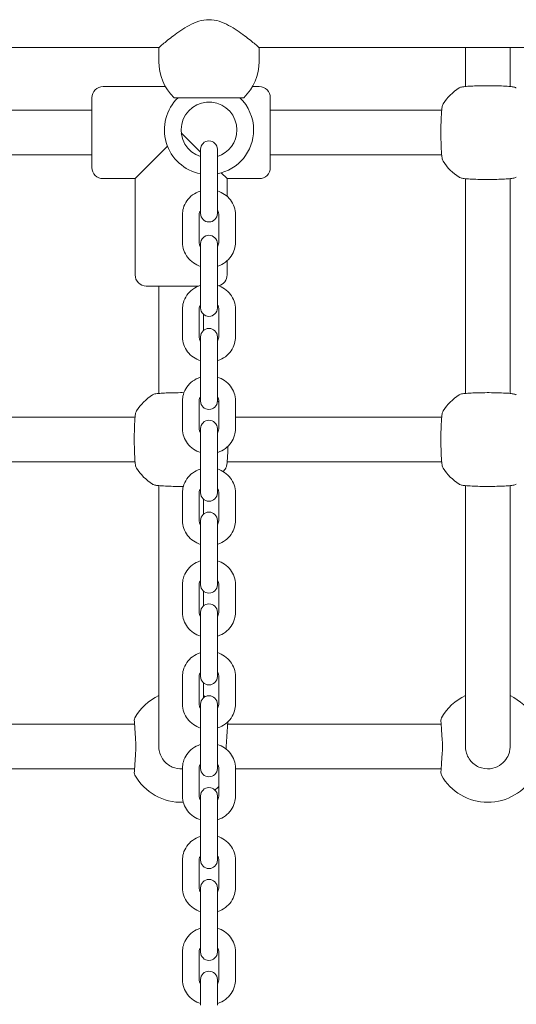
# Model space of a CAD drawing. Units: millimetres. Extents: x 53678 to 54775, y -49117 to -47769.
# Drawn here: x 54103 to 54120, y -48934 to -48899 of the extents above; entities that cross this region are included whole.
import ezdxf

# ---------------------------------------------------------------- set-up
doc = ezdxf.new("R2010")
doc.units = ezdxf.units.MM

# ---------------------------------------------------------------- blocks, each defined once
blk = doc.blocks.new('A$C464F5C8B')
at = {"lineweight": 0, "extrusion": (0, 1, 0)}
for p, q in [((3784.145, 155.846), (3839.545, 155.846)), ((3839.545, 155.846), (3839.545, 155.346)), ((3843.145, 155.846), (3843.145, 155.346)), ((3843.145, 155.846), (3898.545, 155.846)), ((3850.545, 155.219), (3850.545, 155.846)), ((3852.145, 155.219), (3852.145, 155.846)), ((3850.545, 155.219), (3850.545, 154.452)), ((3852.145, 154.452), (3852.145, 155.219)), ((3837.545, 154.45), (3839.783, 154.45)), ((3842.906, 154.45), (3843.145, 154.45)), ((3837.145, 151.55), (3837.145, 154.05)), ((3840.095, 154.051), (3842.595, 154.051)), ((3843.545, 154.05), (3843.545, 151.55)), ((3837.145, 153.6), (3832.545, 153.6)), ((3849.694, 153.6), (3843.545, 153.6)), ((3840.35, 152.796), (3841.045, 152.1)), ((3838.695, 151.15), (3839.855, 152.31)), ((3841.045, 152.202), (3841.045, 151.288)), ((3841.645, 151.288), (3841.645, 152.202)), ((3837.145, 152), (3832.545, 152)), ((3849.694, 152), (3843.545, 152)), ((3837.545, 151.15), (3838.695, 151.15)), ((3838.695, 151.15), (3838.695, 147.7)), ((3841.045, 151.288), (3841.045, 150.283)), ((3841.645, 151.288), (3841.645, 150.283)), ((3841.788, 151.357), (3841.995, 151.15)), ((3841.995, 151.15), (3841.995, 150.513)), ((3841.995, 151.15), (3843.145, 151.15)), ((3850.545, 143.452), (3850.545, 151.148)), ((3852.145, 143.452), (3852.145, 151.148)), ((3841.045, 150.283), (3841.045, 149.896)), ((3841.645, 149.896), (3841.645, 150.283)), ((3840.395, 149.861), (3840.395, 148.855)), ((3840.995, 149.861), (3840.995, 148.855)), ((3841.695, 148.855), (3841.695, 149.861)), ((3842.295, 148.855), (3842.295, 149.861)), ((3841.045, 148.82), (3841.045, 147.906)), ((3841.645, 147.906), (3841.645, 148.82)), ((3841.995, 148.203), (3841.995, 147.7)), ((3841.045, 147.906), (3841.045, 146.9)), ((3841.645, 147.906), (3841.645, 146.9)), ((3840.969, 147.3), (3839.095, 147.3)), ((3839.545, 147.3), (3839.545, 143.452)), ((3841.045, 146.9), (3841.045, 146.514)), ((3841.645, 146.514), (3841.645, 146.9)), ((3840.395, 146.478), (3840.395, 145.473)), ((3840.995, 146.478), (3840.995, 145.473)), ((3841.695, 145.473), (3841.695, 146.478)), ((3842.295, 145.473), (3842.295, 146.478)), ((3841.145, 146.29), (3841.145, 145.707)), ((3841.045, 145.483), (3841.045, 144.57)), ((3841.645, 144.57), (3841.645, 145.483)), ((3841.045, 144.57), (3841.045, 143.564)), ((3841.645, 144.57), (3841.645, 143.564)), ((3841.045, 143.564), (3841.045, 143.178)), ((3841.645, 143.178), (3841.645, 143.564)), ((3840.395, 143.188), (3840.395, 142.182)), ((3840.995, 143.188), (3840.995, 142.182)), ((3841.695, 142.182), (3841.695, 143.188)), ((3842.295, 142.182), (3842.295, 143.188)), ((3838.694, 142.6), (3830.997, 142.6)), ((3849.694, 142.6), (3842.295, 142.6)), ((3841.045, 142.192), (3841.045, 141.279)), ((3841.645, 141.279), (3841.645, 142.192)), ((3841.045, 141.279), (3841.045, 140.273)), ((3841.645, 141.279), (3841.645, 140.273)), ((3838.694, 141), (3830.997, 141)), ((3849.694, 141), (3841.997, 141)), ((3839.545, 140.148), (3839.545, 139.637)), ((3841.045, 140.273), (3841.045, 139.887)), ((3841.645, 139.887), (3841.645, 140.273)), ((3850.545, 139.637), (3850.545, 140.148)), ((3852.145, 139.637), (3852.145, 140.148)), ((3840.395, 139.897), (3840.395, 138.891)), ((3840.995, 139.897), (3840.995, 138.891)), ((3841.695, 138.891), (3841.695, 139.897)), ((3842.295, 138.891), (3842.295, 139.897)), ((3839.545, 139.637), (3839.545, 138.033)), ((3841.145, 139.663), (3841.145, 139.637)), ((3841.145, 139.126), (3841.145, 139.637)), ((3850.545, 139.637), (3850.545, 138.033)), ((3852.145, 138.033), (3852.145, 139.637)), ((3841.045, 138.902), (3841.045, 137.988)), ((3841.645, 137.988), (3841.645, 138.902)), ((3839.545, 138.033), (3839.545, 133.197)), ((3841.045, 137.988), (3841.045, 136.982)), ((3841.645, 137.988), (3841.645, 136.982)), ((3850.545, 133.197), (3850.545, 138.033)), ((3852.145, 133.197), (3852.145, 138.033)), ((3841.045, 136.982), (3841.045, 136.596)), ((3841.645, 136.596), (3841.645, 136.982)), ((3840.395, 136.606), (3840.395, 135.601)), ((3840.995, 136.606), (3840.995, 135.601)), ((3841.695, 135.601), (3841.695, 136.606)), ((3842.295, 135.601), (3842.295, 136.606)), ((3841.145, 136.372), (3841.145, 135.835)), ((3841.045, 135.611), (3841.045, 134.697)), ((3841.645, 134.697), (3841.645, 135.611)), ((3841.045, 134.697), (3841.045, 133.692)), ((3841.645, 134.697), (3841.645, 133.692)), ((3841.045, 133.692), (3841.045, 133.305)), ((3841.645, 133.305), (3841.645, 133.692)), ((3839.545, 133.197), (3839.545, 130.8)), ((3840.395, 133.315), (3840.395, 132.31)), ((3840.995, 133.315), (3840.995, 132.31)), ((3841.145, 132.544), (3841.145, 133.081)), ((3841.695, 132.31), (3841.695, 133.315)), ((3842.295, 132.31), (3842.295, 133.315)), ((3850.545, 133.197), (3850.545, 130.8)), ((3852.145, 130.8), (3852.145, 133.197)), ((3841.045, 132.32), (3841.045, 131.406)), ((3841.645, 131.406), (3841.645, 132.32)), ((3838.675, 131.6), (3831.015, 131.6)), ((3841.045, 131.406), (3841.045, 130.401)), ((3841.645, 131.406), (3841.645, 130.401)), ((3849.675, 131.6), (3842.015, 131.6)), ((3841.045, 130.401), (3841.045, 130.014)), ((3841.645, 130.014), (3841.645, 130.401)), ((3838.675, 130), (3831.015, 130)), ((3840.395, 130.025), (3840.395, 129.019)), ((3840.995, 130.025), (3840.995, 129.019)), ((3841.695, 129.019), (3841.695, 130.025)), ((3842.295, 129.019), (3842.295, 130.025)), ((3849.675, 130), (3842.295, 130)), ((3841.045, 129.029), (3841.045, 128.116)), ((3841.645, 128.116), (3841.645, 129.029)), ((3841.045, 128.116), (3841.045, 127.11)), ((3841.645, 128.116), (3841.645, 127.11)), ((3841.045, 127.11), (3841.045, 126.724)), ((3841.645, 126.724), (3841.645, 127.11)), ((3840.395, 126.734), (3840.395, 125.728)), ((3840.995, 126.734), (3840.995, 125.728)), ((3841.695, 125.728), (3841.695, 126.734)), ((3842.295, 125.728), (3842.295, 126.734)), ((3841.045, 125.738), (3841.045, 124.825)), ((3841.645, 124.825), (3841.645, 125.738)), ((3841.045, 124.825), (3841.045, 123.819)), ((3841.645, 124.825), (3841.645, 123.819)), ((3841.045, 123.819), (3841.045, 123.433)), ((3841.645, 123.433), (3841.645, 123.819)), ((3840.395, 123.443), (3840.395, 122.438)), ((3840.995, 123.443), (3840.995, 122.438)), ((3841.695, 122.438), (3841.695, 123.443)), ((3842.295, 122.438), (3842.295, 123.443)), ((3841.045, 122.448), (3841.045, 121.534)), ((3841.645, 121.534), (3841.645, 122.448))]:
    blk.add_line(p, q, dxfattribs=at)
at = {"lineweight": 0, "extrusion": (0, 0, -1)}
for centre, radius, start, end in [((-3841.345, 155.346), 1.8, 313.9914, 360), ((-3841.345, 155.346), 1.8, 180, 226.0086), ((-3837.545, 154.05), 0.4, 0, 90), ((-3843.145, 154.05), 0.4, 90, 180), ((-3851.345, 152.8), 1.9, 32.6728, 57.3272), ((-3841.345, 152.895), 1.6, 280.8069, 46.2575), ((-3841.345, 152.895), 1.6, 133.7425, 180), ((-3841.345, 152.895), 1.6, 180, 259.1931), ((-3841.345, 152.202), 0.3, 0, 180), ((-3851.345, 152.8), 1.9, 302.6728, 327.3272), ((-3837.545, 151.55), 0.4, 270, 360), ((-3843.145, 151.55), 0.4, 180, 270), ((-3841.345, 149.896), 0.3, 180, 0), ((-3841.345, 148.82), 0.3, 0, 180), ((-3839.095, 147.7), 0.4, 270, 360), ((-3841.595, 147.7), 0.4, 180, 256.2431), ((-3841.345, 146.514), 0.3, 180, 0), ((-3841.345, 145.483), 0.3, 0, 180), ((-3840.345, 141.8), 1.9, 32.6728, 57.3272), ((-3851.345, 141.8), 1.9, 32.6728, 57.3272), ((-3841.345, 143.178), 0.3, 180, 0), ((-3840.345, 141.8), 1.9, 133.1531, 135.2566), ((-3841.345, 142.192), 0.3, 0, 180), ((-3840.345, 141.8), 1.9, 302.6728, 327.3272), ((-3840.345, 141.8), 1.9, 212.6728, 217.2541), ((-3851.345, 141.8), 1.9, 302.6728, 327.3272), ((-3841.345, 139.887), 0.3, 180, 0), ((-3841.345, 138.902), 0.3, 0, 180), ((-3841.345, 136.596), 0.3, 180, 0), ((-3841.345, 135.611), 0.3, 0, 180), ((-3841.345, 133.305), 0.3, 180, 0), ((-3840.345, 130.9), 1.9, 29.0593, 65.0989), ((-3841.345, 132.32), 0.3, 0, 180), ((-3840.345, 130.9), 1.9, 114.9011, 117.2002), ((-3851.345, 130.9), 1.9, 29.0593, 65.0989), ((-3851.345, 130.9), 1.9, 114.9011, 150.9407), ((-3840.345, 130.9), 1.9, 133.1531, 134.894), ((-3838.815, 129.85), 0.15, 330.9407, 3.7402), ((-3841.345, 130.014), 0.3, 180, 0), ((-3849.815, 129.85), 0.15, 330.9407, 3.7402), ((-3840.345, 130.7), 1.9, 267.6475, 330.9407), ((-3851.345, 130.7), 1.9, 209.0593, 330.9407), ((-3841.345, 129.029), 0.3, 0, 180), ((-3840.345, 130.7), 1.9, 224.7434, 230.2749), ((-3840.345, 130.7), 1.9, 248.3978, 249.3684), ((-3841.345, 126.724), 0.3, 180, 0), ((-3841.345, 125.738), 0.3, 0, 180), ((-3841.345, 123.433), 0.3, 180, 0), ((-3841.345, 122.448), 0.3, 0, 180)]:
    blk.add_arc(centre, radius, start, end, dxfattribs=at)
at = {"lineweight": 0}
for centre, radius, start, end in [((3841.345, 152.895), 1, 0, 252.5424), ((3841.345, 152.895), 1, 287.4576, 360), ((3838.815, 131.75), 0.15, 150.9407, 183.7402), ((3849.815, 131.75), 0.15, 150.9407, 183.7402)]:
    blk.add_arc(centre, radius, start, end, dxfattribs=at)
for points, knots in [([(3839.545, 155.846), (3839.545, 155.846), (3839.557, 155.856), (3839.606, 155.898), (3839.643, 155.929), (3839.737, 156.007), (3839.795, 156.054), (3839.925, 156.158), (3839.997, 156.214), (3840.151, 156.329), (3840.239, 156.393), (3840.429, 156.521), (3840.531, 156.585), (3840.747, 156.7), (3840.86, 156.751), (3841.096, 156.824), (3841.219, 156.846), (3841.471, 156.846), (3841.593, 156.824), (3841.829, 156.751), (3841.942, 156.7), (3842.158, 156.585), (3842.26, 156.521), (3842.451, 156.393), (3842.539, 156.329), (3842.693, 156.214), (3842.765, 156.158), (3842.895, 156.054), (3842.952, 156.007), (3843.047, 155.929), (3843.083, 155.898), (3843.132, 155.856), (3843.145, 155.846), (3843.145, 155.846)], [2.954827, 2.954827, 2.954827, 2.954827, 3.315437, 3.315437, 3.676047, 3.676047, 4.036657, 4.036657, 4.397266, 4.397266, 4.775363, 4.775363, 5.15346, 5.15346, 5.531557, 5.531557, 5.909654, 5.909654, 6.287751, 6.287751, 6.665848, 6.665848, 7.043945, 7.043945, 7.422042, 7.422042, 7.782652, 7.782652, 8.143262, 8.143262, 8.503872, 8.503872, 8.864482, 8.864482, 8.864482, 8.864482]), ([(3852.371, 154.399), (3852.359, 154.407), (3852.349, 154.412), (3852.319, 154.424), (3852.303, 154.428), (3852.248, 154.44), (3852.204, 154.446), (3852.083, 154.458), (3852.002, 154.463), (3851.823, 154.472), (3851.727, 154.475), (3851.527, 154.479), (3851.423, 154.48), (3851.217, 154.48), (3851.114, 154.478), (3850.919, 154.474), (3850.827, 154.47), (3850.662, 154.462), (3850.589, 154.456), (3850.463, 154.443), (3850.418, 154.438), (3850.356, 154.418), (3850.342, 154.414), (3850.319, 154.399)], [0, 0, 0, 0, 0.053537, 0.053537, 0.182056, 0.182056, 0.460747, 0.460747, 0.798971, 0.798971, 1.111134, 1.111134, 1.418569, 1.418569, 1.725037, 1.725037, 2.032854, 2.032854, 2.346357, 2.346357, 2.688784, 2.688784, 2.786908, 2.786908, 2.786908, 2.786908]), ([(3849.746, 153.826), (3849.738, 153.814), (3849.734, 153.804), (3849.721, 153.774), (3849.717, 153.758), (3849.705, 153.703), (3849.7, 153.659), (3849.687, 153.538), (3849.682, 153.457), (3849.673, 153.278), (3849.67, 153.182), (3849.666, 152.982), (3849.665, 152.878), (3849.666, 152.671), (3849.667, 152.569), (3849.672, 152.374), (3849.675, 152.282), (3849.684, 152.117), (3849.689, 152.044), (3849.702, 151.918), (3849.707, 151.873), (3849.727, 151.811), (3849.732, 151.797), (3849.746, 151.774)], [0, 0, 0, 0, 0.053537, 0.053537, 0.182056, 0.182056, 0.460747, 0.460747, 0.798971, 0.798971, 1.111134, 1.111134, 1.418569, 1.418569, 1.725037, 1.725037, 2.032854, 2.032854, 2.346357, 2.346357, 2.688784, 2.688784, 2.786908, 2.786908, 2.786908, 2.786908]), ([(3850.319, 151.201), (3850.332, 151.193), (3850.341, 151.188), (3850.371, 151.176), (3850.387, 151.172), (3850.442, 151.16), (3850.486, 151.154), (3850.607, 151.142), (3850.689, 151.137), (3850.868, 151.128), (3850.963, 151.125), (3851.163, 151.121), (3851.267, 151.12), (3851.474, 151.12), (3851.576, 151.122), (3851.771, 151.126), (3851.863, 151.13), (3852.029, 151.138), (3852.102, 151.144), (3852.227, 151.157), (3852.272, 151.162), (3852.334, 151.182), (3852.349, 151.186), (3852.371, 151.201)], [0, 0, 0, 0, 0.053537, 0.053537, 0.182056, 0.182056, 0.460747, 0.460747, 0.798971, 0.798971, 1.111134, 1.111134, 1.418569, 1.418569, 1.725037, 1.725037, 2.032854, 2.032854, 2.346357, 2.346357, 2.688784, 2.688784, 2.786908, 2.786908, 2.786908, 2.786908]), ([(3841.045, 150.709), (3841.039, 150.707), (3841.033, 150.706), (3840.931, 150.672), (3840.839, 150.624), (3840.677, 150.504), (3840.606, 150.432), (3840.494, 150.271), (3840.452, 150.183), (3840.405, 150.015), (3840.395, 149.938), (3840.395, 149.861)], [1.900492, 1.900492, 1.900492, 1.900492, 1.919703, 1.919703, 2.251294, 2.251294, 2.575763, 2.575763, 2.890466, 2.890466, 3.141593, 3.141593, 3.141593, 3.141593]), ([(3842.295, 149.861), (3842.295, 149.954), (3842.279, 150.048), (3842.218, 150.226), (3842.172, 150.31), (3842.056, 150.462), (3841.984, 150.529), (3841.824, 150.638), (3841.737, 150.68), (3841.645, 150.709)], [0, 0, 0, 0, 0.304221, 0.304221, 0.611882, 0.611882, 0.928005, 0.928005, 1.2411, 1.2411, 1.2411, 1.2411]), ([(3841.045, 150.011), (3841.029, 149.989), (3841.017, 149.967), (3840.999, 149.916), (3840.995, 149.888), (3840.995, 149.861)], [2.5623714, 2.5623714, 2.5623714, 2.5623714, 2.8294907, 2.8294907, 3.1415927, 3.1415927, 3.1415927, 3.1415927]), ([(3841.695, 149.861), (3841.695, 149.897), (3841.687, 149.934), (3841.663, 149.984), (3841.654, 149.998), (3841.645, 150.011)], [0, 0, 0, 0, 0.4118028, 0.4118028, 0.5792213, 0.5792213, 0.5792213, 0.5792213]), ([(3840.395, 148.855), (3840.395, 148.762), (3840.41, 148.668), (3840.472, 148.49), (3840.517, 148.406), (3840.634, 148.254), (3840.705, 148.187), (3840.865, 148.078), (3840.953, 148.035), (3841.045, 148.007)], [3.141593, 3.141593, 3.141593, 3.141593, 3.445814, 3.445814, 3.753475, 3.753475, 4.069597, 4.069597, 4.382693, 4.382693, 4.382693, 4.382693]), ([(3840.995, 148.855), (3840.995, 148.819), (3841.003, 148.782), (3841.027, 148.732), (3841.035, 148.718), (3841.045, 148.704)], [3.1415927, 3.1415927, 3.1415927, 3.1415927, 3.5533955, 3.5533955, 3.7208139, 3.7208139, 3.7208139, 3.7208139]), ([(3841.645, 148.007), (3841.65, 148.008), (3841.656, 148.01), (3841.758, 148.044), (3841.85, 148.092), (3842.012, 148.211), (3842.083, 148.284), (3842.195, 148.445), (3842.237, 148.533), (3842.284, 148.701), (3842.295, 148.778), (3842.295, 148.855)], [5.042085, 5.042085, 5.042085, 5.042085, 5.061296, 5.061296, 5.392886, 5.392886, 5.717355, 5.717355, 6.032059, 6.032059, 6.283185, 6.283185, 6.283185, 6.283185]), ([(3841.645, 148.704), (3841.66, 148.726), (3841.672, 148.749), (3841.69, 148.8), (3841.695, 148.827), (3841.695, 148.855)], [5.703964, 5.703964, 5.703964, 5.703964, 5.9710833, 5.9710833, 6.2831853, 6.2831853, 6.2831853, 6.2831853]), ([(3841.045, 147.327), (3841.039, 147.325), (3841.033, 147.323), (3840.931, 147.289), (3840.839, 147.242), (3840.677, 147.122), (3840.606, 147.05), (3840.494, 146.889), (3840.452, 146.8), (3840.405, 146.633), (3840.395, 146.556), (3840.395, 146.478)], [1.900492, 1.900492, 1.900492, 1.900492, 1.919703, 1.919703, 2.251294, 2.251294, 2.575763, 2.575763, 2.890466, 2.890466, 3.141593, 3.141593, 3.141593, 3.141593]), ([(3842.295, 146.478), (3842.295, 146.572), (3842.279, 146.666), (3842.218, 146.843), (3842.172, 146.928), (3842.056, 147.079), (3841.984, 147.147), (3841.824, 147.256), (3841.737, 147.298), (3841.645, 147.327)], [0, 0, 0, 0, 0.304221, 0.304221, 0.611882, 0.611882, 0.928005, 0.928005, 1.2411, 1.2411, 1.2411, 1.2411]), ([(3841.045, 146.629), (3841.029, 146.607), (3841.017, 146.584), (3840.999, 146.534), (3840.995, 146.506), (3840.995, 146.478)], [2.5623714, 2.5623714, 2.5623714, 2.5623714, 2.8294907, 2.8294907, 3.1415927, 3.1415927, 3.1415927, 3.1415927]), ([(3841.695, 146.478), (3841.695, 146.515), (3841.687, 146.552), (3841.663, 146.601), (3841.654, 146.615), (3841.645, 146.629)], [0, 0, 0, 0, 0.4118028, 0.4118028, 0.5792213, 0.5792213, 0.5792213, 0.5792213]), ([(3840.395, 145.473), (3840.395, 145.379), (3840.41, 145.286), (3840.472, 145.108), (3840.517, 145.024), (3840.634, 144.872), (3840.705, 144.805), (3840.865, 144.695), (3840.953, 144.653), (3841.045, 144.624)], [3.141593, 3.141593, 3.141593, 3.141593, 3.445814, 3.445814, 3.753475, 3.753475, 4.069597, 4.069597, 4.382693, 4.382693, 4.382693, 4.382693]), ([(3840.995, 145.473), (3840.995, 145.436), (3841.003, 145.4), (3841.027, 145.35), (3841.035, 145.336), (3841.045, 145.322)], [3.1415927, 3.1415927, 3.1415927, 3.1415927, 3.5533955, 3.5533955, 3.7208139, 3.7208139, 3.7208139, 3.7208139]), ([(3841.645, 144.624), (3841.65, 144.626), (3841.656, 144.628), (3841.758, 144.662), (3841.85, 144.709), (3842.012, 144.829), (3842.083, 144.901), (3842.195, 145.063), (3842.237, 145.151), (3842.284, 145.319), (3842.295, 145.396), (3842.295, 145.473)], [5.042085, 5.042085, 5.042085, 5.042085, 5.061296, 5.061296, 5.392886, 5.392886, 5.717355, 5.717355, 6.032059, 6.032059, 6.283185, 6.283185, 6.283185, 6.283185]), ([(3841.645, 145.322), (3841.66, 145.344), (3841.672, 145.367), (3841.69, 145.418), (3841.695, 145.445), (3841.695, 145.473)], [5.703964, 5.703964, 5.703964, 5.703964, 5.9710833, 5.9710833, 6.2831853, 6.2831853, 6.2831853, 6.2831853]), ([(3841.045, 144.036), (3841.039, 144.034), (3841.033, 144.033), (3840.931, 143.999), (3840.839, 143.951), (3840.677, 143.831), (3840.606, 143.759), (3840.494, 143.598), (3840.452, 143.51), (3840.405, 143.342), (3840.395, 143.265), (3840.395, 143.188)], [1.900492, 1.900492, 1.900492, 1.900492, 1.919703, 1.919703, 2.251294, 2.251294, 2.575763, 2.575763, 2.890466, 2.890466, 3.141593, 3.141593, 3.141593, 3.141593]), ([(3842.295, 143.188), (3842.295, 143.281), (3842.279, 143.375), (3842.218, 143.553), (3842.172, 143.637), (3842.056, 143.789), (3841.984, 143.856), (3841.824, 143.965), (3841.737, 144.007), (3841.645, 144.036)], [0, 0, 0, 0, 0.304221, 0.304221, 0.611882, 0.611882, 0.928005, 0.928005, 1.2411, 1.2411, 1.2411, 1.2411]), ([(3840.447, 143.479), (3840.404, 143.48), (3840.362, 143.48), (3840.217, 143.48), (3840.114, 143.478), (3839.919, 143.474), (3839.827, 143.47), (3839.662, 143.462), (3839.589, 143.456), (3839.463, 143.443), (3839.418, 143.438), (3839.356, 143.418), (3839.342, 143.414), (3839.319, 143.399)], [1.292927, 1.292927, 1.292927, 1.292927, 1.418569, 1.418569, 1.725037, 1.725037, 2.032854, 2.032854, 2.346357, 2.346357, 2.688784, 2.688784, 2.786908, 2.786908, 2.786908, 2.786908]), ([(3841.045, 143.338), (3841.029, 143.317), (3841.017, 143.294), (3840.999, 143.243), (3840.995, 143.215), (3840.995, 143.188)], [2.5623714, 2.5623714, 2.5623714, 2.5623714, 2.8294907, 2.8294907, 3.1415927, 3.1415927, 3.1415927, 3.1415927]), ([(3841.695, 143.188), (3841.695, 143.224), (3841.687, 143.261), (3841.663, 143.311), (3841.654, 143.325), (3841.645, 143.338)], [0, 0, 0, 0, 0.4118028, 0.4118028, 0.5792213, 0.5792213, 0.5792213, 0.5792213]), ([(3852.371, 143.399), (3852.359, 143.407), (3852.349, 143.412), (3852.319, 143.424), (3852.303, 143.428), (3852.248, 143.44), (3852.204, 143.446), (3852.083, 143.458), (3852.002, 143.463), (3851.823, 143.472), (3851.727, 143.475), (3851.527, 143.479), (3851.423, 143.48), (3851.217, 143.48), (3851.114, 143.478), (3850.919, 143.474), (3850.827, 143.47), (3850.662, 143.462), (3850.589, 143.456), (3850.463, 143.443), (3850.418, 143.438), (3850.356, 143.418), (3850.342, 143.414), (3850.319, 143.399)], [0, 0, 0, 0, 0.053537, 0.053537, 0.182056, 0.182056, 0.460747, 0.460747, 0.798971, 0.798971, 1.111134, 1.111134, 1.418569, 1.418569, 1.725037, 1.725037, 2.032854, 2.032854, 2.346357, 2.346357, 2.688784, 2.688784, 2.786908, 2.786908, 2.786908, 2.786908]), ([(3838.746, 142.826), (3838.738, 142.814), (3838.734, 142.804), (3838.721, 142.774), (3838.717, 142.758), (3838.705, 142.703), (3838.7, 142.659), (3838.687, 142.538), (3838.682, 142.457), (3838.673, 142.278), (3838.67, 142.182), (3838.666, 141.982), (3838.665, 141.878), (3838.666, 141.671), (3838.667, 141.569), (3838.672, 141.374), (3838.675, 141.282), (3838.684, 141.117), (3838.689, 141.044), (3838.702, 140.918), (3838.707, 140.873), (3838.727, 140.811), (3838.732, 140.797), (3838.746, 140.774)], [0, 0, 0, 0, 0.053537, 0.053537, 0.182056, 0.182056, 0.460747, 0.460747, 0.798971, 0.798971, 1.111134, 1.111134, 1.418569, 1.418569, 1.725037, 1.725037, 2.032854, 2.032854, 2.346357, 2.346357, 2.688784, 2.688784, 2.786908, 2.786908, 2.786908, 2.786908]), ([(3849.746, 142.826), (3849.738, 142.814), (3849.734, 142.804), (3849.721, 142.774), (3849.717, 142.758), (3849.705, 142.703), (3849.7, 142.659), (3849.687, 142.538), (3849.682, 142.457), (3849.673, 142.278), (3849.67, 142.182), (3849.666, 141.982), (3849.665, 141.878), (3849.666, 141.671), (3849.667, 141.569), (3849.672, 141.374), (3849.675, 141.282), (3849.684, 141.117), (3849.689, 141.044), (3849.702, 140.918), (3849.707, 140.873), (3849.727, 140.811), (3849.732, 140.797), (3849.746, 140.774)], [0, 0, 0, 0, 0.053537, 0.053537, 0.182056, 0.182056, 0.460747, 0.460747, 0.798971, 0.798971, 1.111134, 1.111134, 1.418569, 1.418569, 1.725037, 1.725037, 2.032854, 2.032854, 2.346357, 2.346357, 2.688784, 2.688784, 2.786908, 2.786908, 2.786908, 2.786908]), ([(3840.395, 142.182), (3840.395, 142.089), (3840.41, 141.995), (3840.472, 141.817), (3840.517, 141.733), (3840.634, 141.581), (3840.705, 141.514), (3840.865, 141.405), (3840.953, 141.362), (3841.045, 141.334)], [3.141593, 3.141593, 3.141593, 3.141593, 3.445814, 3.445814, 3.753475, 3.753475, 4.069597, 4.069597, 4.382693, 4.382693, 4.382693, 4.382693]), ([(3840.995, 142.182), (3840.995, 142.146), (3841.003, 142.109), (3841.027, 142.059), (3841.035, 142.045), (3841.045, 142.032)], [3.1415927, 3.1415927, 3.1415927, 3.1415927, 3.5533955, 3.5533955, 3.7208139, 3.7208139, 3.7208139, 3.7208139]), ([(3841.645, 141.334), (3841.65, 141.335), (3841.656, 141.337), (3841.758, 141.371), (3841.85, 141.419), (3842.012, 141.539), (3842.083, 141.611), (3842.195, 141.772), (3842.237, 141.86), (3842.284, 142.028), (3842.295, 142.105), (3842.295, 142.182)], [5.042085, 5.042085, 5.042085, 5.042085, 5.061296, 5.061296, 5.392886, 5.392886, 5.717355, 5.717355, 6.032059, 6.032059, 6.283185, 6.283185, 6.283185, 6.283185]), ([(3841.645, 142.032), (3841.66, 142.053), (3841.672, 142.076), (3841.69, 142.127), (3841.695, 142.155), (3841.695, 142.182)], [5.703964, 5.703964, 5.703964, 5.703964, 5.9710833, 5.9710833, 6.2831853, 6.2831853, 6.2831853, 6.2831853]), ([(3841.945, 140.774), (3841.952, 140.786), (3841.957, 140.796), (3841.969, 140.826), (3841.973, 140.842), (3841.985, 140.897), (3841.991, 140.941), (3842.003, 141.062), (3842.008, 141.143), (3842.017, 141.322), (3842.02, 141.418), (3842.022, 141.531), (3842.023, 141.543), (3842.023, 141.556)], [0, 0, 0, 0, 0.053537, 0.053537, 0.182056, 0.182056, 0.460747, 0.460747, 0.798971, 0.798971, 1.111134, 1.111134, 1.149049, 1.149049, 1.149049, 1.149049]), ([(3841.045, 140.745), (3841.039, 140.744), (3841.033, 140.742), (3840.931, 140.708), (3840.839, 140.661), (3840.677, 140.541), (3840.606, 140.468), (3840.494, 140.307), (3840.452, 140.219), (3840.405, 140.051), (3840.395, 139.974), (3840.395, 139.897)], [1.900492, 1.900492, 1.900492, 1.900492, 1.919703, 1.919703, 2.251294, 2.251294, 2.575763, 2.575763, 2.890466, 2.890466, 3.141593, 3.141593, 3.141593, 3.141593]), ([(3842.295, 139.897), (3842.295, 139.99), (3842.279, 140.084), (3842.218, 140.262), (3842.172, 140.346), (3842.056, 140.498), (3841.984, 140.565), (3841.824, 140.674), (3841.737, 140.717), (3841.645, 140.745)], [0, 0, 0, 0, 0.304221, 0.304221, 0.611882, 0.611882, 0.928005, 0.928005, 1.2411, 1.2411, 1.2411, 1.2411]), ([(3839.319, 140.201), (3839.332, 140.193), (3839.341, 140.188), (3839.371, 140.176), (3839.387, 140.172), (3839.442, 140.16), (3839.486, 140.154), (3839.607, 140.142), (3839.689, 140.137), (3839.868, 140.128), (3839.963, 140.125), (3840.163, 140.121), (3840.267, 140.12), (3840.389, 140.12), (3840.407, 140.12), (3840.425, 140.121)], [0, 0, 0, 0, 0.053537, 0.053537, 0.182056, 0.182056, 0.460747, 0.460747, 0.798971, 0.798971, 1.111134, 1.111134, 1.418569, 1.418569, 1.472345, 1.472345, 1.472345, 1.472345]), ([(3850.319, 140.201), (3850.332, 140.193), (3850.341, 140.188), (3850.371, 140.176), (3850.387, 140.172), (3850.442, 140.16), (3850.486, 140.154), (3850.607, 140.142), (3850.689, 140.137), (3850.868, 140.128), (3850.963, 140.125), (3851.163, 140.121), (3851.267, 140.12), (3851.474, 140.12), (3851.576, 140.122), (3851.771, 140.126), (3851.863, 140.13), (3852.029, 140.138), (3852.102, 140.144), (3852.227, 140.157), (3852.272, 140.162), (3852.334, 140.182), (3852.349, 140.186), (3852.371, 140.201)], [0, 0, 0, 0, 0.053537, 0.053537, 0.182056, 0.182056, 0.460747, 0.460747, 0.798971, 0.798971, 1.111134, 1.111134, 1.418569, 1.418569, 1.725037, 1.725037, 2.032854, 2.032854, 2.346357, 2.346357, 2.688784, 2.688784, 2.786908, 2.786908, 2.786908, 2.786908]), ([(3841.045, 140.048), (3841.029, 140.026), (3841.017, 140.003), (3840.999, 139.952), (3840.995, 139.925), (3840.995, 139.897)], [2.5623714, 2.5623714, 2.5623714, 2.5623714, 2.8294907, 2.8294907, 3.1415927, 3.1415927, 3.1415927, 3.1415927]), ([(3841.695, 139.897), (3841.695, 139.933), (3841.687, 139.97), (3841.663, 140.02), (3841.654, 140.034), (3841.645, 140.048)], [0, 0, 0, 0, 0.4118028, 0.4118028, 0.5792213, 0.5792213, 0.5792213, 0.5792213]), ([(3840.395, 138.891), (3840.395, 138.798), (3840.41, 138.704), (3840.472, 138.527), (3840.517, 138.442), (3840.634, 138.29), (3840.705, 138.223), (3840.865, 138.114), (3840.953, 138.072), (3841.045, 138.043)], [3.141593, 3.141593, 3.141593, 3.141593, 3.445814, 3.445814, 3.753475, 3.753475, 4.069597, 4.069597, 4.382693, 4.382693, 4.382693, 4.382693]), ([(3840.995, 138.891), (3840.995, 138.855), (3841.003, 138.818), (3841.027, 138.769), (3841.035, 138.754), (3841.045, 138.741)], [3.1415927, 3.1415927, 3.1415927, 3.1415927, 3.5533955, 3.5533955, 3.7208139, 3.7208139, 3.7208139, 3.7208139]), ([(3841.645, 138.043), (3841.65, 138.045), (3841.656, 138.047), (3841.758, 138.081), (3841.85, 138.128), (3842.012, 138.248), (3842.083, 138.32), (3842.195, 138.481), (3842.237, 138.57), (3842.284, 138.737), (3842.295, 138.814), (3842.295, 138.891)], [5.042085, 5.042085, 5.042085, 5.042085, 5.061296, 5.061296, 5.392886, 5.392886, 5.717355, 5.717355, 6.032059, 6.032059, 6.283185, 6.283185, 6.283185, 6.283185]), ([(3841.645, 138.741), (3841.66, 138.763), (3841.672, 138.786), (3841.69, 138.836), (3841.695, 138.864), (3841.695, 138.891)], [5.703964, 5.703964, 5.703964, 5.703964, 5.9710833, 5.9710833, 6.2831853, 6.2831853, 6.2831853, 6.2831853]), ([(3841.045, 137.455), (3841.039, 137.453), (3841.033, 137.451), (3840.931, 137.417), (3840.839, 137.37), (3840.677, 137.25), (3840.606, 137.178), (3840.494, 137.017), (3840.452, 136.928), (3840.405, 136.761), (3840.395, 136.683), (3840.395, 136.606)], [1.900492, 1.900492, 1.900492, 1.900492, 1.919703, 1.919703, 2.251294, 2.251294, 2.575763, 2.575763, 2.890466, 2.890466, 3.141593, 3.141593, 3.141593, 3.141593]), ([(3842.295, 136.606), (3842.295, 136.7), (3842.279, 136.793), (3842.218, 136.971), (3842.172, 137.055), (3842.056, 137.207), (3841.984, 137.274), (3841.824, 137.384), (3841.737, 137.426), (3841.645, 137.455)], [0, 0, 0, 0, 0.304221, 0.304221, 0.611882, 0.611882, 0.928005, 0.928005, 1.2411, 1.2411, 1.2411, 1.2411]), ([(3841.045, 136.757), (3841.029, 136.735), (3841.017, 136.712), (3840.999, 136.662), (3840.995, 136.634), (3840.995, 136.606)], [2.5623714, 2.5623714, 2.5623714, 2.5623714, 2.8294907, 2.8294907, 3.1415927, 3.1415927, 3.1415927, 3.1415927]), ([(3841.695, 136.606), (3841.695, 136.643), (3841.687, 136.679), (3841.663, 136.729), (3841.654, 136.743), (3841.645, 136.757)], [0, 0, 0, 0, 0.4118028, 0.4118028, 0.5792213, 0.5792213, 0.5792213, 0.5792213]), ([(3840.395, 135.601), (3840.395, 135.507), (3840.41, 135.414), (3840.472, 135.236), (3840.517, 135.152), (3840.634, 135), (3840.705, 134.932), (3840.865, 134.823), (3840.953, 134.781), (3841.045, 134.752)], [3.141593, 3.141593, 3.141593, 3.141593, 3.445814, 3.445814, 3.753475, 3.753475, 4.069597, 4.069597, 4.382693, 4.382693, 4.382693, 4.382693]), ([(3840.995, 135.601), (3840.995, 135.564), (3841.003, 135.528), (3841.027, 135.478), (3841.035, 135.464), (3841.045, 135.45)], [3.1415927, 3.1415927, 3.1415927, 3.1415927, 3.5533955, 3.5533955, 3.7208139, 3.7208139, 3.7208139, 3.7208139]), ([(3841.645, 134.752), (3841.65, 134.754), (3841.656, 134.756), (3841.758, 134.79), (3841.85, 134.837), (3842.012, 134.957), (3842.083, 135.029), (3842.195, 135.19), (3842.237, 135.279), (3842.284, 135.446), (3842.295, 135.523), (3842.295, 135.601)], [5.042085, 5.042085, 5.042085, 5.042085, 5.061296, 5.061296, 5.392886, 5.392886, 5.717355, 5.717355, 6.032059, 6.032059, 6.283185, 6.283185, 6.283185, 6.283185]), ([(3841.645, 135.45), (3841.66, 135.472), (3841.672, 135.495), (3841.69, 135.545), (3841.695, 135.573), (3841.695, 135.601)], [5.703964, 5.703964, 5.703964, 5.703964, 5.9710833, 5.9710833, 6.2831853, 6.2831853, 6.2831853, 6.2831853]), ([(3841.045, 134.164), (3841.039, 134.162), (3841.033, 134.16), (3840.931, 134.126), (3840.839, 134.079), (3840.677, 133.959), (3840.606, 133.887), (3840.494, 133.726), (3840.452, 133.637), (3840.405, 133.47), (3840.395, 133.393), (3840.395, 133.315)], [1.900492, 1.900492, 1.900492, 1.900492, 1.919703, 1.919703, 2.251294, 2.251294, 2.575763, 2.575763, 2.890466, 2.890466, 3.141593, 3.141593, 3.141593, 3.141593]), ([(3842.295, 133.315), (3842.295, 133.409), (3842.279, 133.502), (3842.218, 133.68), (3842.172, 133.764), (3842.056, 133.916), (3841.984, 133.984), (3841.824, 134.093), (3841.737, 134.135), (3841.645, 134.164)], [0, 0, 0, 0, 0.304221, 0.304221, 0.611882, 0.611882, 0.928005, 0.928005, 1.2411, 1.2411, 1.2411, 1.2411]), ([(3841.045, 133.466), (3841.029, 133.444), (3841.017, 133.421), (3840.999, 133.371), (3840.995, 133.343), (3840.995, 133.315)], [2.5623714, 2.5623714, 2.5623714, 2.5623714, 2.8294907, 2.8294907, 3.1415927, 3.1415927, 3.1415927, 3.1415927]), ([(3841.695, 133.315), (3841.695, 133.352), (3841.687, 133.389), (3841.663, 133.438), (3841.654, 133.452), (3841.645, 133.466)], [0, 0, 0, 0, 0.4118028, 0.4118028, 0.5792213, 0.5792213, 0.5792213, 0.5792213]), ([(3840.395, 132.31), (3840.395, 132.216), (3840.41, 132.123), (3840.472, 131.945), (3840.517, 131.861), (3840.634, 131.709), (3840.705, 131.642), (3840.865, 131.532), (3840.953, 131.49), (3841.045, 131.461)], [3.141593, 3.141593, 3.141593, 3.141593, 3.445814, 3.445814, 3.753475, 3.753475, 4.069597, 4.069597, 4.382693, 4.382693, 4.382693, 4.382693]), ([(3840.995, 132.31), (3840.995, 132.273), (3841.003, 132.237), (3841.027, 132.187), (3841.035, 132.173), (3841.045, 132.159)], [3.1415927, 3.1415927, 3.1415927, 3.1415927, 3.5533955, 3.5533955, 3.7208139, 3.7208139, 3.7208139, 3.7208139]), ([(3841.645, 131.461), (3841.65, 131.463), (3841.656, 131.465), (3841.758, 131.499), (3841.85, 131.546), (3842.012, 131.666), (3842.083, 131.738), (3842.195, 131.9), (3842.237, 131.988), (3842.284, 132.155), (3842.295, 132.233), (3842.295, 132.31)], [5.042085, 5.042085, 5.042085, 5.042085, 5.061296, 5.061296, 5.392886, 5.392886, 5.717355, 5.717355, 6.032059, 6.032059, 6.283185, 6.283185, 6.283185, 6.283185]), ([(3841.645, 132.159), (3841.66, 132.181), (3841.672, 132.204), (3841.69, 132.255), (3841.695, 132.282), (3841.695, 132.31)], [5.703964, 5.703964, 5.703964, 5.703964, 5.9710833, 5.9710833, 6.2831853, 6.2831853, 6.2831853, 6.2831853]), ([(3838.666, 131.74), (3838.666, 131.74), (3838.667, 131.726), (3838.67, 131.673), (3838.673, 131.633), (3838.68, 131.53), (3838.684, 131.467), (3838.693, 131.324), (3838.699, 131.244), (3838.71, 131.073), (3838.716, 130.982), (3838.722, 130.89)], [1.393442, 1.393442, 1.393442, 1.393442, 1.672136, 1.672136, 1.950829, 1.950829, 2.229522, 2.229522, 2.508215, 2.508215, 2.786908, 2.786908, 2.786908, 2.786908]), ([(3841.968, 130.89), (3841.974, 130.982), (3841.98, 131.073), (3841.992, 131.244), (3841.997, 131.324), (3842.007, 131.467), (3842.011, 131.53), (3842.017, 131.622), (3842.019, 131.656), (3842.021, 131.681)], [0, 0, 0, 0, 0.278688, 0.278688, 0.557377, 0.557377, 0.836065, 0.836065, 1.057426, 1.057426, 1.057426, 1.057426]), ([(3849.666, 131.74), (3849.666, 131.74), (3849.667, 131.726), (3849.67, 131.673), (3849.673, 131.633), (3849.68, 131.53), (3849.684, 131.467), (3849.693, 131.324), (3849.699, 131.244), (3849.71, 131.073), (3849.716, 130.982), (3849.722, 130.89)], [1.393442, 1.393442, 1.393442, 1.393442, 1.672136, 1.672136, 1.950829, 1.950829, 2.229522, 2.229522, 2.508215, 2.508215, 2.786908, 2.786908, 2.786908, 2.786908]), ([(3838.722, 130.71), (3838.716, 130.618), (3838.71, 130.527), (3838.699, 130.356), (3838.693, 130.276), (3838.684, 130.133), (3838.68, 130.07), (3838.673, 129.967), (3838.67, 129.927), (3838.667, 129.874), (3838.666, 129.86), (3838.666, 129.86)], [0, 0, 0, 0, 0.278688, 0.278688, 0.557377, 0.557377, 0.836065, 0.836065, 1.114754, 1.114754, 1.393442, 1.393442, 1.393442, 1.393442]), ([(3838.722, 130.89), (3838.723, 130.878), (3838.724, 130.866), (3838.725, 130.842), (3838.725, 130.83), (3838.726, 130.806), (3838.726, 130.794), (3838.725, 130.77), (3838.725, 130.758), (3838.724, 130.734), (3838.723, 130.722), (3838.722, 130.71)], [0, 0, 0, 0, 0.0401042, 0.0401042, 0.0802084, 0.0802084, 0.1203126, 0.1203126, 0.1604167, 0.1604167, 0.2005209, 0.2005209, 0.2005209, 0.2005209]), ([(3839.55, 130.716), (3839.547, 130.744), (3839.545, 130.772), (3839.545, 130.8), (3839.545, 130.8), (3839.545, 130.8)], [0, 0, 0, 0, 0.1002605, 0.1002605, 0.1008063, 0.1008063, 0.1008063, 0.1008063]), ([(3840.395, 130.002), (3840.27, 129.994), (3840.144, 130.016), (3839.904, 130.119), (3839.792, 130.206), (3839.621, 130.43), (3839.565, 130.571), (3839.55, 130.716)], [1.334621, 1.334621, 1.334621, 1.334621, 1.77915, 1.77915, 2.266424, 2.266424, 2.786908, 2.786908, 2.786908, 2.786908]), ([(3841.045, 130.873), (3841.039, 130.871), (3841.033, 130.87), (3840.931, 130.835), (3840.839, 130.788), (3840.677, 130.668), (3840.606, 130.596), (3840.494, 130.435), (3840.452, 130.346), (3840.405, 130.179), (3840.395, 130.102), (3840.395, 130.025)], [1.900492, 1.900492, 1.900492, 1.900492, 1.919703, 1.919703, 2.251294, 2.251294, 2.575763, 2.575763, 2.890466, 2.890466, 3.141593, 3.141593, 3.141593, 3.141593]), ([(3842.295, 130.025), (3842.295, 130.118), (3842.279, 130.212), (3842.218, 130.389), (3842.172, 130.474), (3842.056, 130.626), (3841.984, 130.693), (3841.824, 130.802), (3841.737, 130.844), (3841.645, 130.873)], [0, 0, 0, 0, 0.304221, 0.304221, 0.611882, 0.611882, 0.928005, 0.928005, 1.2411, 1.2411, 1.2411, 1.2411]), ([(3841.968, 130.71), (3841.967, 130.722), (3841.966, 130.734), (3841.966, 130.758), (3841.965, 130.77), (3841.965, 130.794), (3841.965, 130.806), (3841.965, 130.83), (3841.966, 130.842), (3841.966, 130.866), (3841.967, 130.878), (3841.968, 130.89)], [0, 0, 0, 0, 0.0401042, 0.0401042, 0.0802084, 0.0802084, 0.1203126, 0.1203126, 0.1604167, 0.1604167, 0.2005209, 0.2005209, 0.2005209, 0.2005209]), ([(3849.722, 130.71), (3849.716, 130.618), (3849.71, 130.527), (3849.699, 130.356), (3849.693, 130.276), (3849.684, 130.133), (3849.68, 130.07), (3849.673, 129.967), (3849.67, 129.927), (3849.667, 129.874), (3849.666, 129.86), (3849.666, 129.86)], [0, 0, 0, 0, 0.278688, 0.278688, 0.557377, 0.557377, 0.836065, 0.836065, 1.114754, 1.114754, 1.393442, 1.393442, 1.393442, 1.393442]), ([(3849.722, 130.89), (3849.723, 130.878), (3849.724, 130.866), (3849.725, 130.842), (3849.725, 130.83), (3849.726, 130.806), (3849.726, 130.794), (3849.725, 130.77), (3849.725, 130.758), (3849.724, 130.734), (3849.723, 130.722), (3849.722, 130.71)], [0, 0, 0, 0, 0.0401042, 0.0401042, 0.0802084, 0.0802084, 0.1203126, 0.1203126, 0.1604167, 0.1604167, 0.2005209, 0.2005209, 0.2005209, 0.2005209]), ([(3850.55, 130.716), (3850.547, 130.744), (3850.545, 130.772), (3850.545, 130.8), (3850.545, 130.8), (3850.545, 130.8)], [0, 0, 0, 0, 0.1002605, 0.1002605, 0.1008063, 0.1008063, 0.1008063, 0.1008063]), ([(3852.141, 130.716), (3852.135, 130.664), (3852.125, 130.613), (3852.085, 130.483), (3852.047, 130.408), (3851.937, 130.251), (3851.856, 130.175), (3851.665, 130.057), (3851.552, 130.018), (3851.298, 129.989), (3851.157, 130.01), (3850.904, 130.119), (3850.792, 130.206), (3850.621, 130.43), (3850.565, 130.571), (3850.55, 130.716)], [0, 0, 0, 0, 0.185897, 0.185897, 0.483332, 0.483332, 0.869998, 0.869998, 1.285583, 1.285583, 1.77915, 1.77915, 2.266424, 2.266424, 2.786908, 2.786908, 2.786908, 2.786908]), ([(3852.145, 130.8), (3852.145, 130.8), (3852.145, 130.8), (3852.145, 130.772), (3852.144, 130.744), (3852.141, 130.716)], [0.0997147, 0.0997147, 0.0997147, 0.0997147, 0.1002605, 0.1002605, 0.2005209, 0.2005209, 0.2005209, 0.2005209]), ([(3841.045, 130.175), (3841.029, 130.153), (3841.017, 130.131), (3840.999, 130.08), (3840.995, 130.052), (3840.995, 130.025)], [2.5623714, 2.5623714, 2.5623714, 2.5623714, 2.8294907, 2.8294907, 3.1415927, 3.1415927, 3.1415927, 3.1415927]), ([(3841.695, 130.025), (3841.695, 130.061), (3841.687, 130.098), (3841.663, 130.147), (3841.654, 130.162), (3841.645, 130.175)], [0, 0, 0, 0, 0.4118028, 0.4118028, 0.5792213, 0.5792213, 0.5792213, 0.5792213]), ([(3840.395, 129.019), (3840.395, 128.926), (3840.41, 128.832), (3840.472, 128.654), (3840.517, 128.57), (3840.634, 128.418), (3840.705, 128.351), (3840.865, 128.242), (3840.953, 128.199), (3841.045, 128.171)], [3.141593, 3.141593, 3.141593, 3.141593, 3.445814, 3.445814, 3.753475, 3.753475, 4.069597, 4.069597, 4.382693, 4.382693, 4.382693, 4.382693]), ([(3840.995, 129.019), (3840.995, 128.983), (3841.003, 128.946), (3841.027, 128.896), (3841.035, 128.882), (3841.045, 128.868)], [3.1415927, 3.1415927, 3.1415927, 3.1415927, 3.5533955, 3.5533955, 3.7208139, 3.7208139, 3.7208139, 3.7208139]), ([(3841.645, 128.171), (3841.65, 128.172), (3841.656, 128.174), (3841.758, 128.208), (3841.85, 128.256), (3842.012, 128.375), (3842.083, 128.448), (3842.195, 128.609), (3842.237, 128.697), (3842.284, 128.865), (3842.295, 128.942), (3842.295, 129.019)], [5.042085, 5.042085, 5.042085, 5.042085, 5.061296, 5.061296, 5.392886, 5.392886, 5.717355, 5.717355, 6.032059, 6.032059, 6.283185, 6.283185, 6.283185, 6.283185]), ([(3841.645, 128.868), (3841.66, 128.89), (3841.672, 128.913), (3841.69, 128.964), (3841.695, 128.991), (3841.695, 129.019)], [5.703964, 5.703964, 5.703964, 5.703964, 5.9710833, 5.9710833, 6.2831853, 6.2831853, 6.2831853, 6.2831853]), ([(3841.045, 127.582), (3841.039, 127.581), (3841.033, 127.579), (3840.931, 127.545), (3840.839, 127.497), (3840.677, 127.378), (3840.606, 127.305), (3840.494, 127.144), (3840.452, 127.056), (3840.405, 126.888), (3840.395, 126.811), (3840.395, 126.734)], [1.900492, 1.900492, 1.900492, 1.900492, 1.919703, 1.919703, 2.251294, 2.251294, 2.575763, 2.575763, 2.890466, 2.890466, 3.141593, 3.141593, 3.141593, 3.141593]), ([(3842.295, 126.734), (3842.295, 126.827), (3842.279, 126.921), (3842.218, 127.099), (3842.172, 127.183), (3842.056, 127.335), (3841.984, 127.402), (3841.824, 127.511), (3841.737, 127.554), (3841.645, 127.582)], [0, 0, 0, 0, 0.304221, 0.304221, 0.611882, 0.611882, 0.928005, 0.928005, 1.2411, 1.2411, 1.2411, 1.2411]), ([(3841.045, 126.885), (3841.029, 126.863), (3841.017, 126.84), (3840.999, 126.789), (3840.995, 126.762), (3840.995, 126.734)], [2.5623714, 2.5623714, 2.5623714, 2.5623714, 2.8294907, 2.8294907, 3.1415927, 3.1415927, 3.1415927, 3.1415927]), ([(3841.695, 126.734), (3841.695, 126.77), (3841.687, 126.807), (3841.663, 126.857), (3841.654, 126.871), (3841.645, 126.885)], [0, 0, 0, 0, 0.4118028, 0.4118028, 0.5792213, 0.5792213, 0.5792213, 0.5792213]), ([(3840.395, 125.728), (3840.395, 125.635), (3840.41, 125.541), (3840.472, 125.363), (3840.517, 125.279), (3840.634, 125.127), (3840.705, 125.06), (3840.865, 124.951), (3840.953, 124.909), (3841.045, 124.88)], [3.141593, 3.141593, 3.141593, 3.141593, 3.445814, 3.445814, 3.753475, 3.753475, 4.069597, 4.069597, 4.382693, 4.382693, 4.382693, 4.382693]), ([(3840.995, 125.728), (3840.995, 125.692), (3841.003, 125.655), (3841.027, 125.605), (3841.035, 125.591), (3841.045, 125.578)], [3.1415927, 3.1415927, 3.1415927, 3.1415927, 3.5533955, 3.5533955, 3.7208139, 3.7208139, 3.7208139, 3.7208139]), ([(3841.645, 124.88), (3841.65, 124.882), (3841.656, 124.883), (3841.758, 124.917), (3841.85, 124.965), (3842.012, 125.085), (3842.083, 125.157), (3842.195, 125.318), (3842.237, 125.407), (3842.284, 125.574), (3842.295, 125.651), (3842.295, 125.728)], [5.042085, 5.042085, 5.042085, 5.042085, 5.061296, 5.061296, 5.392886, 5.392886, 5.717355, 5.717355, 6.032059, 6.032059, 6.283185, 6.283185, 6.283185, 6.283185]), ([(3841.645, 125.578), (3841.66, 125.6), (3841.672, 125.622), (3841.69, 125.673), (3841.695, 125.701), (3841.695, 125.728)], [5.703964, 5.703964, 5.703964, 5.703964, 5.9710833, 5.9710833, 6.2831853, 6.2831853, 6.2831853, 6.2831853]), ([(3841.045, 124.292), (3841.039, 124.29), (3841.033, 124.288), (3840.931, 124.254), (3840.839, 124.207), (3840.677, 124.087), (3840.606, 124.015), (3840.494, 123.853), (3840.452, 123.765), (3840.405, 123.597), (3840.395, 123.52), (3840.395, 123.443)], [1.900492, 1.900492, 1.900492, 1.900492, 1.919703, 1.919703, 2.251294, 2.251294, 2.575763, 2.575763, 2.890466, 2.890466, 3.141593, 3.141593, 3.141593, 3.141593]), ([(3842.295, 123.443), (3842.295, 123.537), (3842.279, 123.63), (3842.218, 123.808), (3842.172, 123.892), (3842.056, 124.044), (3841.984, 124.111), (3841.824, 124.221), (3841.737, 124.263), (3841.645, 124.292)], [0, 0, 0, 0, 0.304221, 0.304221, 0.611882, 0.611882, 0.928005, 0.928005, 1.2411, 1.2411, 1.2411, 1.2411]), ([(3841.045, 123.594), (3841.029, 123.572), (3841.017, 123.549), (3840.999, 123.498), (3840.995, 123.471), (3840.995, 123.443)], [2.5623714, 2.5623714, 2.5623714, 2.5623714, 2.8294907, 2.8294907, 3.1415927, 3.1415927, 3.1415927, 3.1415927]), ([(3841.695, 123.443), (3841.695, 123.48), (3841.687, 123.516), (3841.663, 123.566), (3841.654, 123.58), (3841.645, 123.594)], [0, 0, 0, 0, 0.4118028, 0.4118028, 0.5792213, 0.5792213, 0.5792213, 0.5792213]), ([(3840.395, 122.438), (3840.395, 122.344), (3840.41, 122.251), (3840.472, 122.073), (3840.517, 121.989), (3840.634, 121.837), (3840.705, 121.769), (3840.865, 121.66), (3840.953, 121.618), (3841.045, 121.589)], [3.141593, 3.141593, 3.141593, 3.141593, 3.445814, 3.445814, 3.753475, 3.753475, 4.069597, 4.069597, 4.382693, 4.382693, 4.382693, 4.382693]), ([(3840.995, 122.438), (3840.995, 122.401), (3841.003, 122.364), (3841.027, 122.315), (3841.035, 122.301), (3841.045, 122.287)], [3.1415927, 3.1415927, 3.1415927, 3.1415927, 3.5533955, 3.5533955, 3.7208139, 3.7208139, 3.7208139, 3.7208139]), ([(3841.645, 121.589), (3841.65, 121.591), (3841.656, 121.593), (3841.758, 121.627), (3841.85, 121.674), (3842.012, 121.794), (3842.083, 121.866), (3842.195, 122.027), (3842.237, 122.116), (3842.284, 122.283), (3842.295, 122.36), (3842.295, 122.438)], [5.042085, 5.042085, 5.042085, 5.042085, 5.061296, 5.061296, 5.392886, 5.392886, 5.717355, 5.717355, 6.032059, 6.032059, 6.283185, 6.283185, 6.283185, 6.283185]), ([(3841.645, 122.287), (3841.66, 122.309), (3841.672, 122.332), (3841.69, 122.382), (3841.695, 122.41), (3841.695, 122.438)], [5.703964, 5.703964, 5.703964, 5.703964, 5.9710833, 5.9710833, 6.2831853, 6.2831853, 6.2831853, 6.2831853])]:
    blk.add_open_spline(points, degree=3, knots=knots, dxfattribs=at)
blk.add_open_spline([(3841.969, 130.699), (3841.968, 130.703), (3841.968, 130.706), (3841.968, 130.71)], degree=3, dxfattribs=at)

msp = doc.modelspace()

# ---------------------------------------------------------------- block references
msp.add_blockref('A$C464F5C8B', (50268.005, -49055.878))

doc.saveas('drawing.dxf')
